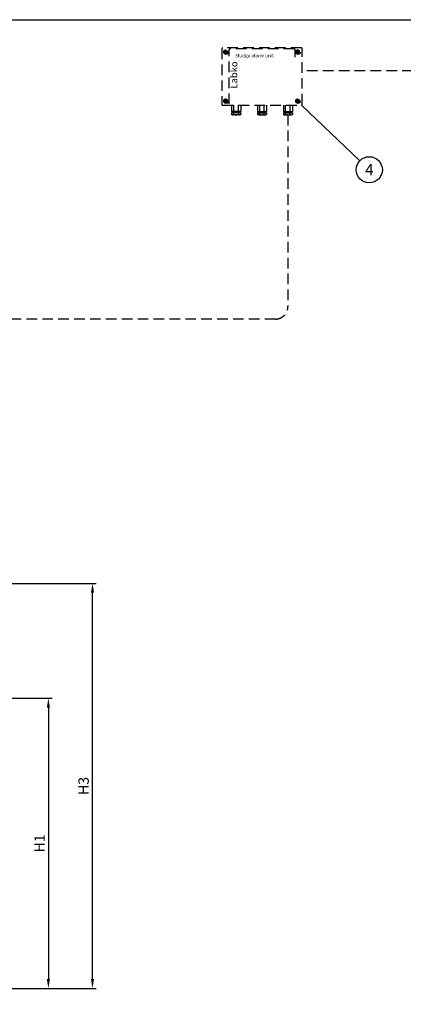
# Model space of a CAD drawing. Units: millimetres. Extents: x 0 to 8402, y -2 to 5940.
# Drawn here: x 3067 to 4606, y 1990 to 5940 of the extents above; entities that cross this region are included whole.
import ezdxf
from ezdxf.enums import TextEntityAlignment as Align

# ---------------------------------------------------------------- set-up
doc = ezdxf.new("R2010")
doc.units = ezdxf.units.MM
doc.header["$LTSCALE"] = 85
doc.linetypes.add('DASHED', pattern=[0.75, 0.5, -0.25])
for name, color, linetype in [('Katko', 6, 'DASHED'), ('Mitat', 1, 'Continuous'), ('Teksti', 5, 'Continuous')]:
    doc.layers.add(name, color=color, linetype=linetype)
doc.styles.add('Huom', font='arial.ttf')
doc.styles.add('ROMANS', font='romans.shx')
doc.styles.get("Standard").update_dxf_attribs({"font": 'arial.ttf'})
doc.dimstyles.get("Standard").update_dxf_attribs({"dimtxt": 0.18, "dimasz": 0.18, "dimexe": 0.18, "dimexo": 0.0625, "dimgap": 0.09, "dimtad": 0, "dimtih": 1, "dimtoh": 1, "dimdec": 4, "dimzin": 0, "dimdsep": 46, "dimtxsty": 'Standard', "dimcen": 0.09, "dimadec": 0, "dimazin": 0, "dimtfac": 1, "dimtdec": 4, "dimtofl": 0, "dimtmove": 0, "dimatfit": 3, "dimfxl": 1, "dimtolj": 1, "dimtzin": 0, "dimarcsym": 0})

# ---------------------------------------------------------------- blocks, each defined once
blk = doc.blocks.new('*D3')
at = {"layer": 'Defpoints', "color": 0, "transparency": 16777216}
for p in [(2818.5, 3217.3), (1903.1, 2053.2), (3182.6, 2053.2)]:
    blk.add_point(p, dxfattribs=at)
at = {"layer": 'Mitat', "color": 0, "lineweight": -2, "transparency": 16777216}
for p, q in [((2833.5, 3217.3), (3197.6, 3217.3)), ((3182.6, 3179.8), (3182.6, 2090.7)), ((1918.1, 2053.2), (3197.6, 2053.2))]:
    blk.add_line(p, q, dxfattribs=at)
at = {"layer": 'Mitat', "color": 0, "transparency": 16777216}
for points in [[(3176.3, 3179.8), (3188.8, 3179.8), (3182.6, 3217.3)], [(3176.3, 2090.7), (3188.8, 2090.7), (3182.6, 2053.2)]]:
    blk.add_solid(points, dxfattribs=at)
at = {"layer": 'Mitat', "color": 0, "transparency": 16777216, "insert": (3147, 2635.3), "char_height": 41.25, "attachment_point": 5, "rotation": 90, "style": 'ROMANS'}
blk.add_mtext('\\A1;H1', dxfattribs=at)
blk = doc.blocks.new('*D4')
at = {"layer": 'Defpoints', "color": 0, "transparency": 16777216}
for p in [(2365.5, 3678.3), (3359.5, 3678.3), (1903.1, 2053.2)]:
    blk.add_point(p, dxfattribs=at)
at = {"layer": 'Mitat', "color": 0, "lineweight": -2, "transparency": 16777216}
for p, q in [((2380.5, 3678.3), (3374.5, 3678.3)), ((3359.5, 2090.7), (3359.5, 3640.8)), ((1918.1, 2053.2), (3374.5, 2053.2))]:
    blk.add_line(p, q, dxfattribs=at)
at = {"layer": 'Mitat', "color": 0, "transparency": 16777216}
for points in [[(3353.3, 3640.8), (3365.8, 3640.8), (3359.5, 3678.3)], [(3353.3, 2090.7), (3365.8, 2090.7), (3359.5, 2053.2)]]:
    blk.add_solid(points, dxfattribs=at)
at = {"layer": 'Mitat', "color": 0, "transparency": 16777216, "insert": (3323.9, 2865.8), "char_height": 41.25, "attachment_point": 5, "rotation": 90, "style": 'ROMANS'}
blk.add_mtext('\\A1;H3', dxfattribs=at)

msp = doc.modelspace()

# ---------------------------------------------------------------- linework, layer by layer
at = {"layer": 'Katko'}
for p, q in [((3878.9, 5824), (3878.9, 5599.8)), ((4197.7, 5826.8), (3881.7, 5826.8)), ((3889.2, 5813.9), (3895.5, 5817.5)), ((3889.2, 5806.6), (3889.2, 5813.9)), ((3894.9, 5810.8), (3891.5, 5810.8)), ((3894.9, 5809.6), (3891.5, 5809.6)), ((3894.9, 5814.2), (3894.9, 5810.8)), ((3894.9, 5809.6), (3894.9, 5806.3)), ((3895.5, 5817.5), (3901.8, 5813.9)), ((3896.1, 5814.2), (3896.1, 5810.8)), ((3899.4, 5810.8), (3896.1, 5810.8)), ((3896.1, 5809.6), (3896.1, 5806.3)), ((3899.4, 5809.6), (3896.1, 5809.6)), ((3901.8, 5813.9), (3901.8, 5806.6)), ((3907.3, 5601.9), (3907.3, 5819.4)), ((4168.9, 5822.6), (3910.5, 5822.6)), ((4172.1, 5790.1), (4172.1, 5819.4)), ((4184, 5817.5), (4177.7, 5813.9)), ((4177.7, 5813.9), (4177.7, 5806.6)), ((4180, 5810.8), (4183.4, 5810.8)), ((4180, 5809.6), (4183.4, 5809.6)), ((4183.4, 5814.2), (4183.4, 5810.8)), ((4183.4, 5809.6), (4183.4, 5806.3)), ((4190.3, 5813.9), (4184, 5817.5)), ((4184.6, 5814.2), (4184.6, 5810.8)), ((4184.6, 5810.8), (4187.9, 5810.8)), ((4184.6, 5809.6), (4187.9, 5809.6)), ((4184.6, 5809.6), (4184.6, 5806.3)), ((4190.3, 5806.6), (4190.3, 5813.9)), ((4200.5, 5599.8), (4200.5, 5824)), ((3895.5, 5802.9), (3889.2, 5806.6)), ((3901.8, 5806.6), (3895.5, 5802.9)), ((4177.7, 5806.6), (4184, 5802.9)), ((4184, 5802.9), (4190.3, 5806.6)), ((5601.2, 5735.1), (4200.5, 5735.1)), ((3895.5, 5620.9), (3889.2, 5617.2)), ((3889.2, 5617.2), (3889.2, 5610)), ((3889.2, 5610), (3895.5, 5606.3)), ((3894.9, 5614.2), (3891.5, 5614.2)), ((3894.9, 5613), (3891.5, 5613)), ((3894.9, 5614.2), (3894.9, 5617.6)), ((3894.9, 5609.6), (3894.9, 5613)), ((3901.8, 5617.2), (3895.5, 5620.9)), ((3895.5, 5606.3), (3901.8, 5610)), ((3896.1, 5614.2), (3896.1, 5617.6)), ((3899.4, 5614.2), (3896.1, 5614.2)), ((3899.4, 5613), (3896.1, 5613)), ((3896.1, 5609.6), (3896.1, 5613)), ((3901.8, 5610), (3901.8, 5617.2)), ((4177.7, 5617.2), (4184, 5620.9)), ((4177.7, 5610), (4177.7, 5617.2)), ((4184, 5606.3), (4177.7, 5610)), ((4180, 5614.2), (4183.4, 5614.2)), ((4180, 5613), (4183.4, 5613)), ((4183.4, 5614.2), (4183.4, 5617.6)), ((4183.4, 5609.6), (4183.4, 5613)), ((4184, 5620.9), (4190.3, 5617.2)), ((4190.3, 5610), (4184, 5606.3)), ((4184.6, 5614.2), (4184.6, 5617.6)), ((4184.6, 5614.2), (4187.9, 5614.2)), ((4184.6, 5613), (4187.9, 5613)), ((4184.6, 5609.6), (4184.6, 5613)), ((4190.3, 5617.2), (4190.3, 5610)), ((3881.7, 5597.1), (4197.7, 5597.1)), ((3917.5, 5597.1), (3917.5, 5571.3)), ((3954.3, 5571.3), (3917.5, 5571.3)), ((3922.1, 5571.3), (3922.1, 5566.9)), ((3926.7, 5571.3), (3926.7, 5597.1)), ((3945.1, 5571.3), (3945.1, 5597.1)), ((3949.7, 5571.3), (3949.7, 5566.9)), ((3954.3, 5597.1), (3954.3, 5571.3)), ((4021.3, 5597.1), (4021.3, 5571.3)), ((4021.3, 5571.3), (4058.1, 5571.3)), ((4025.9, 5571.3), (4025.9, 5566.9)), ((4030.5, 5571.3), (4030.5, 5597.1)), ((4048.9, 5571.3), (4048.9, 5597.1)), ((4053.5, 5571.3), (4053.5, 5566.9)), ((4058.1, 5597.1), (4058.1, 5571.3)), ((4125.2, 5597.1), (4125.2, 5571.3)), ((4125.2, 5571.3), (4161.9, 5571.3)), ((4129.7, 5571.3), (4129.7, 5566.9)), ((4134.3, 5571.3), (4134.3, 5597.1)), ((4152.7, 5571.3), (4152.7, 5597.1)), ((4157.4, 5571.3), (4157.4, 5566.9)), ((4161.9, 5597.1), (4161.9, 5571.3)), ((3954.3, 5566.9), (3917.5, 5566.9)), ((3917.5, 5566.9), (3917.5, 5560)), ((3920, 5558.6), (3917.5, 5560)), ((3951.8, 5558.6), (3920, 5558.6)), ((3926.7, 5560), (3926.7, 5566.9)), ((3945.1, 5560), (3945.1, 5566.9)), ((3951.8, 5558.6), (3954.3, 5560)), ((3954.3, 5566.9), (3954.3, 5560)), ((4021.3, 5566.9), (4058.1, 5566.9)), ((4021.3, 5566.9), (4021.3, 5560)), ((4023.8, 5558.6), (4021.3, 5560)), ((4023.8, 5558.6), (4055.6, 5558.6)), ((4030.5, 5560), (4030.5, 5566.9)), ((4048.9, 5560), (4048.9, 5566.9)), ((4055.6, 5558.6), (4058.1, 5560)), ((4058.1, 5566.9), (4058.1, 5560)), ((4125.2, 5566.9), (4161.9, 5566.9)), ((4125.2, 5566.9), (4125.2, 5560)), ((4127.6, 5558.6), (4125.2, 5560)), ((4127.6, 5558.6), (4159.4, 5558.6)), ((4134.3, 5560), (4134.3, 5566.9)), ((4143.5, 5558.6), (4143.5, 4788.8)), ((4152.7, 5560), (4152.7, 5566.9)), ((4159.4, 5558.6), (4161.9, 5560)), ((4161.9, 5566.9), (4161.9, 5560)), ((4093.5, 4738.8), (2402.3, 4738.8))]:
    msp.add_line(p, q, dxfattribs=at)
for centre in [(3895.5, 5810.2), (4184, 5810.2), (3895.5, 5613.6), (4184, 5613.6)]:
    msp.add_circle(centre, 9.19, dxfattribs=at)
for centre, radius, start, end in [((3881.7, 5824), 2.76, 90, 180), ((3895.5, 5810.2), 4, 171.4163, 188.5837), ((3895.5, 5810.2), 4, 81.4163, 98.5837), ((3895.5, 5810.2), 4, 351.4163, 8.5837), ((3910.5, 5819.4), 3.22, 90, 180), ((4168.9, 5819.4), 3.22, 0, 90), ((4184, 5810.2), 4, 171.4163, 188.5837), ((4184, 5810.2), 4, 81.4163, 98.5837), ((4184, 5810.2), 4, 351.4163, 8.5837), ((4197.7, 5824), 2.76, 0, 90), ((3895.5, 5810.2), 4, 261.4163, 278.5837), ((4184, 5810.2), 4, 261.4163, 278.5837), ((3895.5, 5613.6), 4, 171.4163, 188.5837), ((3895.5, 5613.6), 4, 81.4163, 98.5837), ((3895.5, 5613.6), 4, 261.4163, 278.5837), ((3895.5, 5613.6), 4, 351.4163, 8.5837), ((4184, 5613.6), 4, 171.4163, 188.5837), ((4184, 5613.6), 4, 81.4163, 98.5837), ((4184, 5613.6), 4, 261.4163, 278.5837), ((4184, 5613.6), 4, 351.4163, 8.5837), ((3881.7, 5599.8), 2.76, 180, 270), ((4197.7, 5599.8), 2.76, 270, 0), ((3920, 5574.3), 15.9, 269.9855, 295.0691), ((3935.9, 5589), 30.4, 252.412, 287.588), ((3951.8, 5574.3), 15.9, 244.9309, 270.0145), ((4023.8, 5574.3), 15.9, 269.9855, 295.0691), ((4039.7, 5589), 30.4, 252.412, 287.588), ((4055.6, 5574.3), 15.9, 244.9309, 270.0145), ((4127.6, 5574.3), 15.9, 269.9855, 295.0691), ((4143.5, 5589), 30.4, 252.412, 287.588), ((4159.4, 5574.3), 15.9, 244.9309, 270.0145), ((4093.5, 4788.8), 50, 270, 0)]:
    msp.add_arc(centre, radius, start, end, dxfattribs=at)
at = {"layer": 'Teksti'}
msp.add_line((4197.7, 5597.1), (4431.9, 5374.1), dxfattribs=at)
msp.add_lwpolyline([(0, 0), (0, 5940), (8400, 5940), (8400, 0), (0, 0)], dxfattribs=at)
msp.add_circle((4469.9, 5337.9), 52.5, dxfattribs=at)

# ---------------------------------------------------------------- texts
at = {"layer": 'Katko', "style": 'Huom'}
msp.add_text('Labko', height=27.56, rotation=90, dxfattribs=at).set_placement((3940.9, 5664.1))
msp.add_text('Sludge alarm unit', height=13.781, dxfattribs=at).set_placement((3932.1, 5788.9))
at = {"layer": 'Teksti', "style": 'ROMANS'}
msp.add_text('4', height=45, dxfattribs=at).set_placement((4469.9, 5337.9), align=Align.MIDDLE_CENTER)

# ---------------------------------------------------------------- dimensions: what is measured, and where the dimension line sits
at = {"layer": 'Mitat'}
for base, p1, p2, text, picture, middle in [((3359.5, 3678.3), (1903.1, 2053.2), (2365.5, 3678.3), 'H3', '*D4', (3323.9, 2865.8)), ((3182.6, 2053.2), (2818.5, 3217.3), (1903.1, 2053.2), 'H1', '*D3', (3147, 2635.3))]:
    dim = msp.add_linear_dim(base=base, p1=p1, p2=p2, angle=90, text=text, dimstyle='Standard', override={"dimscale": 15, "dimtxt": 2.75, "dimasz": 2.5, "dimexe": 1, "dimexo": 1, "dimgap": 1, "dimtad": 1, "dimtih": 0, "dimdec": 0, "dimtxsty": 'ROMANS', "dimtdec": 0}, dxfattribs=at)
    dim.commit()
    dim.dimension.update_dxf_attribs({"geometry": picture, "text_midpoint": middle})

doc.saveas('drawing.dxf')
